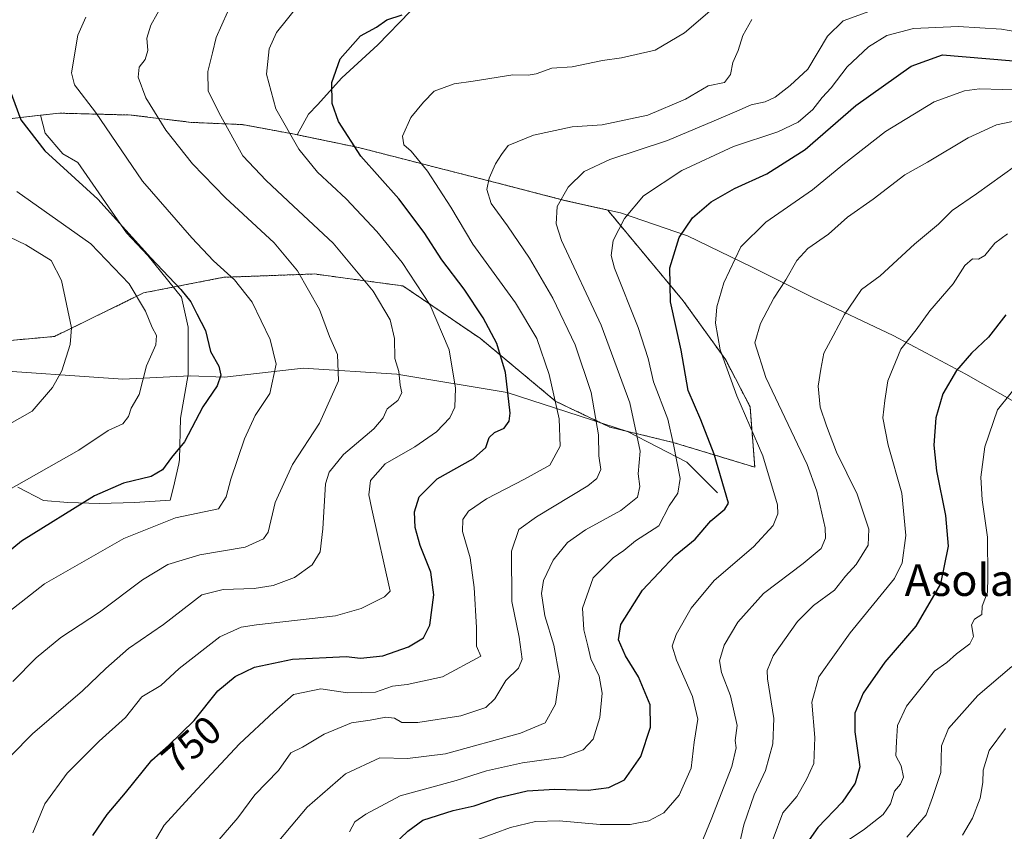
# Model space of a CAD drawing. Units: metres. Extents: x 654997 to 658457, y 4739429 to 4741820.
# Drawn here: x 656385 to 656633, y 4739814 to 4740019 of the extents above; entities that cross this region are included whole.
import ezdxf
from ezdxf.enums import TextEntityAlignment as Align

# ---------------------------------------------------------------- set-up
doc = ezdxf.new("R2010")
doc.units = ezdxf.units.M
doc.header["$MEASUREMENT"] = 0
doc.linetypes.add('TRAZOS', pattern=[0.75, 0.5, -0.25])
for name, color, linetype, lineweight in [('Arbolado forestal', 92, 'TRAZOS', 0), ('Arbolado forestal CxS', 92, 'Continuous', 0), ('Corriente natural lineal', 142, 'Continuous', 13), ('Curva de nivel maestra', 36, 'Continuous', 30), ('Curva de nivel normal', 36, 'Continuous', 0), ('Entidad de ámbito territorial', 19, 'Continuous', 0), ('Entidad de ámbito territorial CxS', 92, 'Continuous', 0), ('Espacio natural protegido', 2, 'Continuous', 13), ('Espacio natural protegido CxS', 2, 'Continuous', 0), ('Municipio', 9, 'Continuous', 13), ('Municipio CxS', 142, 'Continuous', 0), ('Rótulo de curva de nivel directora', 19, 'Continuous', 0), ('Texto cartográfico', 19, 'Continuous', 0)]:
    doc.layers.add(name, color=color, linetype=linetype, lineweight=lineweight)
doc.styles.add('Arial', font='txt', dxfattribs={"height": 0.2})

# ---------------------------------------------------------------- blocks, each defined once
blk = doc.blocks.new('*U179')
at = {"layer": 'Curva de nivel normal', "color": 36, "linetype": 'Continuous', "lineweight": 0}
blk.add_polyline3d([(656437.15, 4740020.84, 740), (656434.36, 4740014.47, 740), (656433.43, 4740010.55, 740), (656432.2, 4740005.86, 740), (656432.29, 4740000.91, 740), (656435.51, 4739994.63, 740), (656441.05, 4739984.66, 740), (656446.95, 4739978.44, 740), (656453.82, 4739971.9, 740), (656463.84, 4739962.59, 740), (656473.88, 4739950.5, 740), (656478.16, 4739943.3, 740), (656479.28, 4739938.6, 740), (656479.38, 4739933.5, 740), (656480.41, 4739930.27, 740), (656480.72, 4739926.86, 740), (656481.14, 4739924.85, 740), (656480.09, 4739922.94, 740), (656477.41, 4739920.84, 740), (656476.41, 4739918.55, 740), (656474.06, 4739915.84, 740), (656466.44, 4739909.36, 740), (656462.82, 4739904.86, 740), (656461.87, 4739901.95, 740), (656461.23, 4739890.62, 740), (656460.52, 4739884.78, 740), (656458.54, 4739881.54, 740), (656454.07, 4739878.38, 740), (656448.69, 4739876.31, 740), (656443.93, 4739875.58, 740), (656436.08, 4739875.3, 740), (656430.75, 4739874.01, 740), (656421.08, 4739866.54, 740), (656412.2, 4739860.44, 740), (656406.48, 4739855.41, 740), (656400.59, 4739849.81, 740), (656388.05, 4739838.95, 740), (656382.67, 4739833.44, 740)], dxfattribs=at)
blk = doc.blocks.new('*U198')
at = {"layer": 'Curva de nivel normal', "color": 36, "linetype": 'Continuous', "lineweight": 0}
blk.add_polyline3d([(656421.03, 4740023.27, 735), (656417.84, 4740017.52, 735), (656416.86, 4740014.27, 735), (656417.13, 4740011.19, 735), (656416.39, 4740008.94, 735), (656414.92, 4740006.94, 735), (656414.64, 4740004.43, 735), (656416.6, 4739999.26, 735), (656421.6, 4739991.13, 735), (656428.36, 4739982.61, 735), (656436.64, 4739974.05, 735), (656448.93, 4739962.66, 735), (656454.81, 4739955.61, 735), (656460.35, 4739945.89, 735), (656462.91, 4739939.07, 735), (656464.9, 4739934.56, 735), (656465.14, 4739927.94, 735), (656460.39, 4739917.24, 735), (656453.6, 4739906.8, 735), (656449.22, 4739897.24, 735), (656447.42, 4739889.74, 735), (656446.22, 4739888.11, 735), (656441.61, 4739886.01, 735), (656430.18, 4739884.05, 735), (656422.16, 4739881.58, 735), (656415.75, 4739877.74, 735), (656404.89, 4739869.62, 735), (656395.15, 4739863.19, 735), (656388.96, 4739858.1, 735), (656383.08, 4739852.14, 735)], dxfattribs=at)
blk = doc.blocks.new('*U200')
at = {"layer": 'Curva de nivel normal', "color": 36, "linetype": 'Continuous', "lineweight": 0}
blk.add_polyline3d([(656416.55, 4739807.98, 755), (656421.21, 4739815.9, 755), (656428.41, 4739823.81, 755), (656440.19, 4739836.42, 755), (656448.84, 4739844.5, 755), (656453.85, 4739848.87, 755), (656460.75, 4739850.31, 755), (656467.44, 4739849.29, 755), (656474.51, 4739849.44, 755), (656478.79, 4739850.93, 755), (656482.47, 4739851.34, 755), (656491.43, 4739853.35, 755), (656501.08, 4739858.53, 755), (656499.95, 4739861.01, 755), (656499.97, 4739865.75, 755), (656499.38, 4739875.81, 755), (656498.33, 4739883.27, 755), (656496.47, 4739889.94, 755), (656496.48, 4739892.94, 755), (656497.95, 4739895.04, 755), (656502.5, 4739898.16, 755), (656512.08, 4739903.16, 755), (656518.48, 4739906.66, 755), (656521.04, 4739911.44, 755), (656520.81, 4739918.33, 755), (656518.3, 4739929.47, 755), (656515.14, 4739938.57, 755), (656509.78, 4739947.54, 755), (656499.01, 4739962.39, 755), (656493.47, 4739971.66, 755), (656487.6, 4739980.72, 755), (656483.47, 4739985.8, 755), (656481.61, 4739987.42, 755), (656481.34, 4739989.61, 755), (656483.38, 4739994.28, 755), (656486.64, 4739998.14, 755), (656489.33, 4740000.89, 755), (656494.31, 4740002.8, 755), (656499.08, 4740003.4, 755), (656509.08, 4740005.02, 755), (656512.98, 4740004.92, 755), (656515.01, 4740005.28, 755), (656518.98, 4740006.71, 755), (656524.08, 4740007.06, 755), (656531.75, 4740008.67, 755), (656536.52, 4740009.29, 755), (656544.98, 4740011.27, 755), (656552.39, 4740015.61, 755), (656560.58, 4740022.61, 755)], dxfattribs=at)
blk = doc.blocks.new('*U217')
at = {"layer": 'Curva de nivel normal', "color": 36, "linetype": 'Continuous', "lineweight": 0}
blk.add_polyline3d([(656401.45, 4740019.59, 730), (656399.44, 4740014.99, 730), (656397.86, 4740005.58, 730), (656398.65, 4740002.51, 730), (656403.9, 4739995.61, 730), (656415.72, 4739978.24, 730), (656428.23, 4739963.99, 730), (656433.65, 4739958.12, 730), (656438.94, 4739953.39, 730), (656443.4, 4739947.74, 730), (656447.97, 4739938.29, 730), (656449.47, 4739932.14, 730), (656447.82, 4739924.75, 730), (656444.2, 4739919.14, 730), (656441.44, 4739913.32, 730), (656438.06, 4739903.11, 730), (656436.85, 4739898.65, 730), (656434.89, 4739895.62, 730), (656424.08, 4739893.42, 730), (656411.08, 4739888.18, 730), (656391.08, 4739876.74, 730), (656378.41, 4739866.9, 730)], dxfattribs=at)
blk = doc.blocks.new('*U223')
at = {"layer": 'Curva de nivel normal', "color": 36, "linetype": 'Continuous', "lineweight": 0}
blk.add_polyline3d([(656384.04, 4739975.66, 720), (656402.75, 4739962.48, 720), (656412.4, 4739952.36, 720), (656416.52, 4739945.44, 720), (656418.2, 4739941.34, 720), (656419.31, 4739939.32, 720), (656419.13, 4739936.99, 720), (656416.77, 4739931.7, 720), (656414.88, 4739924.45, 720), (656412.91, 4739921.01, 720), (656412.21, 4739918.94, 720), (656410.79, 4739917.09, 720), (656407.12, 4739915.39, 720), (656399.73, 4739910.47, 720), (656381.48, 4739900.12, 720)], dxfattribs=at)
blk = doc.blocks.new('*U240')
at = {"layer": 'Curva de nivel normal', "color": 36, "linetype": 'Continuous', "lineweight": 0}
blk.add_polyline3d([(656457.83, 4740026.1, 745), (656449.5, 4740015.68, 745), (656447.7, 4740011.57, 745), (656446.98, 4740005.19, 745), (656449.35, 4739996.5, 745), (656455.14, 4739986.28, 745), (656459.89, 4739980.49, 745), (656467.13, 4739973.77, 745), (656474.86, 4739965.59, 745), (656481.2, 4739957.76, 745), (656488.3, 4739946.99, 745), (656493.11, 4739935.71, 745), (656494.65, 4739926.05, 745), (656494.5, 4739921.27, 745), (656493.22, 4739918.61, 745), (656489.88, 4739915.02, 745), (656484.4, 4739911.26, 745), (656476.94, 4739906.97, 745), (656473.22, 4739902.75, 745), (656472.83, 4739899.18, 745), (656473.57, 4739895.56, 745), (656478.16, 4739874.94, 745), (656476.79, 4739873.46, 745), (656470.85, 4739870.49, 745), (656464.44, 4739868.68, 745), (656444.48, 4739866.38, 745), (656440.62, 4739865.86, 745), (656435.26, 4739863.4, 745), (656425.04, 4739855.43, 745), (656420.41, 4739851.1, 745), (656415.6, 4739848.3, 745), (656411.49, 4739843.08, 745), (656404.79, 4739837.11, 745), (656396.75, 4739829.06, 745), (656391.15, 4739821.27, 745), (656388.12, 4739814.01, 745)], dxfattribs=at)
blk = doc.blocks.new('*U264')
at = {"layer": 'Curva de nivel maestra', "color": 36, "linetype": 'Continuous', "lineweight": 30}
blk.add_polyline3d([(656382.02, 4740001.91, 725), (656385.08, 4739993.66, 725), (656391.12, 4739985.87, 725), (656404.49, 4739973.69, 725), (656417.88, 4739958.9, 725), (656425.38, 4739950.95, 725), (656427.92, 4739947.78, 725), (656429.42, 4739944.77, 725), (656431.67, 4739940.61, 725), (656432.88, 4739935.33, 725), (656434.96, 4739931.6, 725), (656435.51, 4739929.35, 725), (656434.61, 4739926.62, 725), (656430.94, 4739921.33, 725), (656426.38, 4739912.54, 725), (656423.08, 4739908.61, 725), (656420.81, 4739905.44, 725), (656417.9, 4739903.84, 725), (656410.94, 4739902.16, 725), (656403.63, 4739898.93, 725), (656385.24, 4739887.51, 725), (656372.19, 4739876.87, 725)], dxfattribs=at)
blk = doc.blocks.new('*U282')
at = {"layer": 'Curva de nivel maestra', "color": 36, "linetype": 'Continuous', "lineweight": 30}
blk.add_polyline3d([(656403.25, 4739813.31, 750), (656406.88, 4739818.61, 750), (656411.48, 4739824.11, 750), (656418.08, 4739832.29, 750), (656422.31, 4739835.96, 750), (656428.8, 4739842.32, 750), (656434.75, 4739849.74, 750), (656439.08, 4739853.41, 750), (656443.98, 4739855.76, 750), (656453.55, 4739857.8, 750), (656467.08, 4739858.47, 750), (656470.69, 4739857.99, 750), (656476.31, 4739858.62, 750), (656482.85, 4739860.89, 750), (656486.64, 4739863.1, 750), (656488.18, 4739866.31, 750), (656489.22, 4739873.94, 750), (656488.48, 4739879.65, 750), (656485.79, 4739886.43, 750), (656484.52, 4739890.98, 750), (656484.3, 4739894.88, 750), (656485.48, 4739898.71, 750), (656490.01, 4739903.23, 750), (656499.21, 4739908.33, 750), (656502.33, 4739911.12, 750), (656503.16, 4739913.62, 750), (656504.5, 4739914.9, 750), (656506.94, 4739915.94, 750), (656508.22, 4739917.72, 750), (656508.46, 4739919.75, 750), (656507.31, 4739930, 750), (656505.09, 4739937.28, 750), (656501.61, 4739943.8, 750), (656496.84, 4739951.02, 750), (656491.24, 4739958.43, 750), (656486.77, 4739965.3, 750), (656480.34, 4739973.74, 750), (656470.84, 4739984.53, 750), (656465.19, 4739993.26, 750), (656463.57, 4739997.77, 750), (656463.5, 4740003.07, 750), (656465.58, 4740009.1, 750), (656470.7, 4740014.85, 750), (656474.75, 4740017.08, 750), (656477.37, 4740018.89, 750), (656481.23, 4740020.15, 750)], dxfattribs=at)
blk = doc.blocks.new('*U285')
at = {"layer": 'Curva de nivel maestra', "color": 36, "linetype": 'Continuous', "lineweight": 30}
blk.add_polyline3d([(656633.42, 4739944.57, 800), (656629.01, 4739938.95, 800), (656624.79, 4739934.87, 800), (656621.01, 4739930.54, 800), (656617.5, 4739924.67, 800), (656615.79, 4739918.56, 800), (656615.28, 4739911.67, 800), (656615.9, 4739905.21, 800), (656618.17, 4739893.97, 800), (656618.84, 4739886.2, 800), (656616.9, 4739876.72, 800), (656610.76, 4739866.05, 800), (656602.93, 4739857, 800), (656597.45, 4739849.23, 800), (656595.33, 4739844.13, 800), (656595.32, 4739839.42, 800), (656596.61, 4739830.61, 800), (656595.42, 4739826.47, 800), (656592.16, 4739821.7, 800), (656585.99, 4739815.32, 800), (656582.67, 4739810.57, 800)], dxfattribs=at)

msp = doc.modelspace()

# ---------------------------------------------------------------- linework, layer by layer
at = {"layer": 'Arbolado forestal', "color": 92, "linetype": 'TRAZOS', "lineweight": 0}
msp.add_polyline3d([(656346.09, 4739934.81, 703.33), (656393.58, 4739939.09, 713.35), (656416.05, 4739950.08, 720.56), (656436.24, 4739954, 729.6), (656459.08, 4739954.84, 735.9), (656466.88, 4739953.79, 738.14), (656481.42, 4739951.84, 743.09), (656500.96, 4739938.57, 748.39), (656519.97, 4739922.74, 754.71), (656531.26, 4739917.34, 760.07), (656533.54, 4739916.25, 761.19), (656537.94, 4739915.19, 763.44), (656549.56, 4739912.38, 769.97), (656570.12, 4739906.14, 778.31), (656568.93, 4739921.36, 780.85), (656562.78, 4739933.21, 780.57), (656552.08, 4739948.07, 776.39), (656533.03, 4739970.95, 768.35), (656522.18, 4739973.39, 765.09), (656504.99, 4739977.84, 760.49), (656489.21, 4739981.83, 755.58), (656485.34, 4739982.83, 754.53), (656470.23, 4739986.72, 750.2), (656454.09, 4739990.07, 745.09), (656440.91, 4739992.5, 741.4), (656428.06, 4739993.05, 737.2), (656412.87, 4739994.9, 732.56), (656405.94, 4739995.08, 730.19), (656394.68, 4739995.37, 727.28), (656390.03, 4739994.85, 726.23), (656376.46, 4739993.3, 723.3)], dxfattribs=at)
at = {"layer": 'Arbolado forestal CxS', "color": 92, "linetype": 'Continuous', "lineweight": 0}
for points in [[(656346.09, 4739934.81, 703.33), (656393.58, 4739939.09, 713.35), (656416.05, 4739950.08, 720.56), (656436.24, 4739954, 729.6), (656459.08, 4739954.84, 735.9), (656466.88, 4739953.79, 738.14), (656481.42, 4739951.84, 743.09), (656500.96, 4739938.57, 748.39), (656519.97, 4739922.74, 754.71), (656533.54, 4739916.25, 761.19), (656549.57, 4739912.38, 769.97), (656570.12, 4739906.14, 778.31), (656568.93, 4739921.36, 780.85), (656562.78, 4739933.21, 780.57), (656552.08, 4739948.07, 776.39), (656533.03, 4739970.95, 768.35), (656522.18, 4739973.39, 765.09), (656504.99, 4739977.84, 760.49), (656489.21, 4739981.83, 755.58), (656485.34, 4739982.83, 754.53), (656470.23, 4739986.72, 750.2), (656454.09, 4739990.07, 745.09), (656440.92, 4739992.5, 741.4), (656428.07, 4739993.05, 737.2), (656412.88, 4739994.9, 732.56), (656405.94, 4739995.08, 730.19), (656394.69, 4739995.37, 727.28), (656390.03, 4739994.85, 726.23), (656376.47, 4739993.3, 723.3)], [(656376.47, 4739993.3, 723.3), (656390.03, 4739994.85, 726.23), (656394.69, 4739995.37, 727.28), (656405.94, 4739995.08, 730.19), (656412.88, 4739994.9, 732.56), (656428.07, 4739993.05, 737.2), (656440.92, 4739992.5, 741.4), (656454.09, 4739990.07, 745.09), (656470.23, 4739986.72, 750.2), (656485.34, 4739982.83, 754.53), (656489.21, 4739981.83, 755.58), (656504.99, 4739977.84, 760.49), (656522.18, 4739973.39, 765.09), (656533.03, 4739970.95, 768.35), (656552.08, 4739948.07, 776.39), (656562.78, 4739933.21, 780.57), (656568.93, 4739921.36, 780.85), (656570.12, 4739906.14, 778.31), (656549.57, 4739912.38, 769.97), (656533.54, 4739916.25, 761.19), (656519.97, 4739922.74, 754.71), (656500.96, 4739938.57, 748.39), (656481.42, 4739951.84, 743.09), (656466.88, 4739953.79, 738.14), (656459.08, 4739954.84, 735.9), (656436.24, 4739954, 729.6), (656416.05, 4739950.08, 720.56), (656393.58, 4739939.09, 713.35), (656346.09, 4739934.81, 703.33)]]:
    msp.add_polyline3d(points, dxfattribs=at)
at = {"layer": 'Corriente natural lineal', "color": 142, "linetype": 'Continuous', "lineweight": 13}
msp.add_polyline3d([(656560.69, 4739899.71, 774.3), (656552.98, 4739907.43, 771.1), (656538.05, 4739915.15, 763.5), (656507.69, 4739924.93, 749.67), (656479.9, 4739929.56, 739.73), (656456.22, 4739931.11, 731.72), (656436.41, 4739928.83, 725.16), (656427.74, 4739929.21, 722.96), (656410.79, 4739928.34, 718.66), (656374.3, 4739930.88, 709.61), (656346.38, 4739928.51, 704.18), (656322.03, 4739926.23, 697.68), (656296.72, 4739917.45, 692.38), (656285.05, 4739915.53, 689.34), (656272.62, 4739910.32, 686.55), (656252.69, 4739894.53, 682.07), (656224.9, 4739879.61, 676.57), (656199.48, 4739867.11, 670.93), (656189.37, 4739863, 668.4), (656186.31, 4739857.83, 666.81), (656175.4, 4739842.7, 664.78), (656161.31, 4739833.08, 661.43)], dxfattribs=at)
at = {"layer": 'Curva de nivel maestra', "color": 36, "linetype": 'Continuous', "lineweight": 30}
msp.add_polyline3d([(656478.9, 4739810.84, 775), (656482.63, 4739814.44, 775), (656486.41, 4739817.18, 775), (656494.08, 4739819.66, 775), (656499.38, 4739820.83, 775), (656505.29, 4739822.85, 775), (656512.72, 4739824.57, 775), (656519.75, 4739824.99, 775), (656528.15, 4739824.75, 775), (656533.36, 4739825.41, 775), (656537.26, 4739827.38, 775), (656541.41, 4739833.2, 775), (656543.82, 4739840.61, 775), (656543.71, 4739846.27, 775), (656540.81, 4739853.27, 775), (656537.53, 4739858.61, 775), (656535.78, 4739862.66, 775), (656536.38, 4739866.54, 775), (656541.8, 4739875.18, 775), (656550.08, 4739883.85, 775), (656555.08, 4739887.98, 775), (656559.08, 4739892.62, 775), (656562.53, 4739895.56, 775), (656563.49, 4739897.04, 775), (656559.9, 4739909.42, 775), (656556.49, 4739918.05, 775), (656553.36, 4739925.51, 775), (656551.54, 4739935.61, 775), (656548.84, 4739947.81, 775), (656548.72, 4739956.4, 775), (656551.04, 4739964.05, 775), (656554.44, 4739968.96, 775), (656559.16, 4739973.02, 775), (656565, 4739976.39, 775), (656573.15, 4739980.12, 775), (656582.79, 4739986.18, 775), (656595.63, 4739997.29, 775), (656609.57, 4740007.26, 775), (656617.44, 4740010.06, 775), (656640.31, 4740008.16, 775)], dxfattribs=at)
at = {"layer": 'Curva de nivel normal', "color": 36, "linetype": 'Continuous', "lineweight": 0}
for points in [[(656600.94, 4740021.73, 765), (656592.41, 4740018.63, 765), (656588.44, 4740014.74, 765), (656583.52, 4740006.44, 765), (656579.07, 4740002.36, 765), (656575.27, 4739999.41, 765), (656572.71, 4739998.2, 765), (656569.22, 4739997.51, 765), (656565.63, 4739995.84, 765), (656559.88, 4739993.46, 765), (656548.13, 4739988.46, 765), (656533.6, 4739983.69, 765), (656527.08, 4739980.63, 765), (656523.06, 4739976.76, 765), (656520.3, 4739971.87, 765), (656520.02, 4739967.45, 765), (656521.37, 4739963.32, 765), (656531.39, 4739941.94, 765), (656538.58, 4739922.37, 765), (656541.26, 4739910.17, 765), (656540.76, 4739904.47, 765), (656541.13, 4739901.29, 765), (656540.58, 4739898.62, 765), (656536.38, 4739895.2, 765), (656527.42, 4739890.38, 765), (656522.89, 4739887.16, 765), (656519.33, 4739882.71, 765), (656516.85, 4739877.61, 765), (656516.31, 4739874.27, 765), (656517.23, 4739868.69, 765), (656519.42, 4739861.31, 765), (656520.86, 4739853.39, 765), (656519.87, 4739846.39, 765), (656517.26, 4739841.68, 765), (656511.02, 4739839.12, 765), (656492.12, 4739833.87, 765), (656482.54, 4739832.73, 765), (656475.56, 4739832.87, 765), (656466.94, 4739828.9, 765), (656457.29, 4739820.42, 765), (656447.47, 4739808.78, 765)], [(656432.41, 4739809.22, 760), (656439.75, 4739817.81, 760), (656444.08, 4739823.53, 760), (656450.08, 4739829.67, 760), (656453.16, 4739834.14, 760), (656456.08, 4739835.62, 760), (656461.53, 4739838.88, 760), (656468.42, 4739841.74, 760), (656473.16, 4739842.4, 760), (656477.08, 4739843.15, 760), (656479.26, 4739842.9, 760), (656481.1, 4739841.84, 760), (656485.15, 4739841.84, 760), (656496.02, 4739843.44, 760), (656502.34, 4739845.54, 760), (656504.55, 4739847.74, 760), (656507.38, 4739852.41, 760), (656510.55, 4739855.48, 760), (656511.51, 4739857.74, 760), (656510.75, 4739863.27, 760), (656508.88, 4739872.27, 760), (656508.79, 4739884.94, 760), (656510.63, 4739890.45, 760), (656515.07, 4739893.62, 760), (656528, 4739901.45, 760), (656530.3, 4739903.28, 760), (656531.29, 4739905.55, 760), (656530.84, 4739909.03, 760), (656530.75, 4739914.33, 760), (656528.88, 4739924.97, 760), (656524.86, 4739937.02, 760), (656519.21, 4739948.74, 760), (656513.3, 4739958.82, 760), (656507.8, 4739967, 760), (656503.68, 4739972.58, 760), (656502.57, 4739976.11, 760), (656503.13, 4739979.03, 760), (656504.78, 4739982.58, 760), (656506.27, 4739984.94, 760), (656507.92, 4739987.23, 760), (656514.36, 4739989.82, 760), (656524.07, 4739991.93, 760), (656531.62, 4739992.44, 760), (656543.17, 4739994.87, 760), (656552.64, 4739998.94, 760), (656558.36, 4740002.24, 760), (656562.5, 4740003.13, 760), (656564.02, 4740005.11, 760), (656564.6, 4740008.11, 760), (656565.92, 4740011.15, 760), (656567.13, 4740014.94, 760), (656569.37, 4740019, 760)], [(656640.04, 4740015.16, 770), (656632.36, 4740016.55, 770), (656621.4, 4740017.25, 770), (656610.17, 4740016.69, 770), (656603.41, 4740014.98, 770), (656598.75, 4740012.11, 770), (656593.41, 4740007.01, 770), (656589.41, 4740001.74, 770), (656587.08, 4739999.28, 770), (656584.74, 4739996.28, 770), (656581.08, 4739993.13, 770), (656575.89, 4739990.69, 770), (656564.78, 4739986.98, 770), (656551.71, 4739980.9, 770), (656542.07, 4739974.51, 770), (656537.25, 4739968.84, 770), (656534.44, 4739963.27, 770), (656533.92, 4739959.49, 770), (656534.72, 4739956.27, 770), (656540.72, 4739941.34, 770), (656543.28, 4739933.54, 770), (656544.62, 4739927.66, 770), (656548.19, 4739918.26, 770), (656549.65, 4739911.84, 770), (656551.32, 4739903.32, 770), (656550.75, 4739899.64, 770), (656548.55, 4739896.41, 770), (656545.9, 4739891.34, 770), (656540.08, 4739887.55, 770), (656537.13, 4739885.19, 770), (656534.38, 4739883.33, 770), (656529.4, 4739878.3, 770), (656526.72, 4739870.65, 770), (656527.01, 4739865.12, 770), (656528.05, 4739861.15, 770), (656528.82, 4739857.81, 770), (656530.91, 4739853.44, 770), (656531.67, 4739849.17, 770), (656531.04, 4739843.07, 770), (656529.34, 4739837.61, 770), (656526.88, 4739834.94, 770), (656521.77, 4739833.08, 770), (656511.52, 4739831.66, 770), (656502.5, 4739829.59, 770), (656494.85, 4739827.14, 770), (656480.75, 4739823.34, 770), (656472.08, 4739818.73, 770), (656469.31, 4739816.76, 770), (656467.94, 4739814.23, 770)], [(656500.32, 4739812.32, 780), (656508.56, 4739815.32, 780), (656514.83, 4739816.83, 780), (656520.82, 4739817.02, 780), (656531.11, 4739816.13, 780), (656538.66, 4739816.06, 780), (656543.42, 4739817.04, 780), (656547.18, 4739819.04, 780), (656551.05, 4739823.48, 780), (656554.05, 4739830.32, 780), (656554.86, 4739836.87, 780), (656555.78, 4739842.61, 780), (656554.38, 4739848.34, 780), (656550.36, 4739857.54, 780), (656549.25, 4739861.01, 780), (656550.34, 4739863.94, 780), (656554.09, 4739870.61, 780), (656559.92, 4739877.61, 780), (656569.76, 4739886.08, 780), (656574.72, 4739891.49, 780), (656575.92, 4739894.39, 780), (656575.83, 4739896.69, 780), (656572.12, 4739909.04, 780), (656565.57, 4739924.17, 780), (656561.36, 4739935.75, 780), (656560.22, 4739942.44, 780), (656560.54, 4739946.57, 780), (656562.32, 4739952.57, 780), (656566.64, 4739961.71, 780), (656572.94, 4739967.94, 780), (656584.71, 4739976.04, 780), (656592.29, 4739982.35, 780), (656603.06, 4739990.71, 780), (656615.33, 4739998.19, 780), (656622.97, 4740000.97, 780), (656626.77, 4740001.53, 780), (656638.35, 4740001.2, 780)], [(656556.64, 4739811.25, 785), (656559.12, 4739817.37, 785), (656564.36, 4739830.74, 785), (656565.46, 4739835.38, 785), (656565.14, 4739837.22, 785), (656565.65, 4739841.06, 785), (656564.01, 4739848.5, 785), (656561.7, 4739854.39, 785), (656561.25, 4739857.3, 785), (656562.44, 4739861.27, 785), (656565.86, 4739867.12, 785), (656572.29, 4739874.34, 785), (656582.29, 4739881.91, 785), (656586.83, 4739885.69, 785), (656587.93, 4739888.29, 785), (656587.88, 4739890.84, 785), (656585.78, 4739900.14, 785), (656583.34, 4739906.82, 785), (656572.94, 4739928.79, 785), (656570.16, 4739937.48, 785), (656571.54, 4739942.32, 785), (656574.88, 4739948.78, 785), (656577.95, 4739953.37, 785), (656580.76, 4739958.27, 785), (656583.49, 4739961.23, 785), (656588.69, 4739964.85, 785), (656593.47, 4739969.17, 785), (656599.96, 4739973.69, 785), (656607.94, 4739979.82, 785), (656613.65, 4739983.06, 785), (656623.89, 4739989.16, 785), (656631.09, 4739992.46, 785), (656637.09, 4739993.73, 785)], [(656635.85, 4739982.13, 790), (656626.05, 4739975.04, 790), (656619.87, 4739970.88, 790), (656616.44, 4739967.38, 790), (656610.36, 4739962.39, 790), (656601.76, 4739954.36, 790), (656597.06, 4739950.94, 790), (656595.43, 4739948.61, 790), (656592.73, 4739944.61, 790), (656589.85, 4739939.27, 790), (656587.49, 4739934.91, 790), (656586.76, 4739930.82, 790), (656586.14, 4739926.58, 790), (656586.6, 4739921.27, 790), (656588.2, 4739916.61, 790), (656590.68, 4739909.94, 790), (656595.89, 4739899.32, 790), (656598.88, 4739890.49, 790), (656598.7, 4739886.48, 790), (656595.72, 4739881.65, 790), (656592.98, 4739878.66, 790), (656590.21, 4739875.15, 790), (656584.92, 4739871.32, 790), (656580.9, 4739867.27, 790), (656574.75, 4739858.56, 790), (656573.22, 4739854.93, 790), (656573.34, 4739852.81, 790), (656574.91, 4739842.79, 790), (656574.7, 4739836.41, 790), (656572.86, 4739829.73, 790), (656569.98, 4739823.56, 790), (656567.33, 4739816.04, 790), (656565.18, 4739806.45, 790)], [(656365.61, 4739972.14, 715), (656386.31, 4739962.17, 715), (656392.73, 4739958.28, 715), (656395.33, 4739953.22, 715), (656397.87, 4739941.27, 715), (656397.48, 4739937.09, 715), (656395.45, 4739930.44, 715), (656393.08, 4739926.19, 715), (656387.91, 4739920.28, 715), (656375.42, 4739913.2, 715)], [(656633.86, 4739964.96, 795), (656630.62, 4739962.61, 795), (656628.13, 4739959.51, 795), (656626.52, 4739958.58, 795), (656624.98, 4739958.7, 795), (656623.07, 4739957.02, 795), (656620.11, 4739952.37, 795), (656614.29, 4739945.56, 795), (656610.78, 4739940.75, 795), (656606.97, 4739935.89, 795), (656603.7, 4739927.94, 795), (656602.89, 4739922.94, 795), (656602.36, 4739918.62, 795), (656603.76, 4739911.68, 795), (656607.16, 4739899.62, 795), (656608.21, 4739888.94, 795), (656607.24, 4739882.02, 795), (656605.37, 4739878.09, 795), (656594.18, 4739864.39, 795), (656586.26, 4739853.32, 795), (656584.52, 4739846.89, 795), (656585.23, 4739838.04, 795), (656585.01, 4739831.46, 795), (656583.13, 4739827.43, 795), (656580.7, 4739823.14, 795), (656577.21, 4739819.02, 795), (656574.73, 4739812.51, 795)], [(656637.54, 4739928.37, 805), (656631.27, 4739920.61, 805), (656628.08, 4739911.27, 805), (656627.14, 4739903.61, 805), (656627.43, 4739897.94, 805), (656628.8, 4739888.55, 805), (656628.91, 4739878.41, 805), (656628.77, 4739874.63, 805), (656627.45, 4739871.14, 805), (656627.4, 4739869.04, 805), (656625.5, 4739867.86, 805), (656624.78, 4739866.42, 805), (656625.27, 4739863.45, 805), (656624.37, 4739861.63, 805), (656620.94, 4739859.11, 805), (656618.55, 4739856.94, 805), (656615.39, 4739854.7, 805), (656608.4, 4739845.9, 805), (656606.13, 4739841.08, 805), (656605.84, 4739836.97, 805), (656605.71, 4739833.41, 805), (656607.02, 4739830.88, 805), (656607.58, 4739828, 805), (656606.86, 4739826.28, 805), (656605.31, 4739824.5, 805), (656604.34, 4739821.27, 805), (656602.5, 4739818.61, 805), (656597.75, 4739814.91, 805), (656591.91, 4739810.97, 805)], [(656634.9, 4739855.94, 810), (656626.37, 4739848.61, 810), (656618.97, 4739840.27, 810), (656617.2, 4739835.94, 810), (656617.05, 4739829.17, 810), (656614.93, 4739822.86, 810), (656613.29, 4739818.5, 810), (656608.46, 4739812.94, 810)], [(656633.31, 4739840.29, 815), (656629.22, 4739834.73, 815), (656627.69, 4739829.79, 815), (656627.58, 4739826.65, 815), (656626.96, 4739822.7, 815), (656624.98, 4739817.65, 815), (656622.45, 4739813.37, 815)]]:
    msp.add_polyline3d(points, dxfattribs=at)
at = {"layer": 'Entidad de ámbito territorial', "color": 19, "linetype": 'Continuous', "lineweight": 0}
for points in [[(656165.73, 4739953.39, 682.25), (656183.02, 4739949.58, 687.86), (656201.4, 4739947.34, 693.6), (656210.27, 4739948.05, 696.09), (656218.21, 4739949.37, 698.6), (656219.12, 4739949.52, 698.87), (656232.67, 4739950.78, 701.35), (656242.22, 4739953.54, 702.59), (656254.89, 4739957.95, 704.18), (656265.77, 4739962.67, 704.83), (656281.62, 4739968.92, 706.95), (656285.31, 4739970.38, 707.5), (656296.29, 4739976.12, 709.62), (656304.78, 4739979.99, 711.56), (656312.3, 4739982.94, 713.61), (656322.86, 4739986, 715.33), (656336.13, 4739987.88, 716.36), (656348.36, 4739990.62, 718.42), (656362.06, 4739991.92, 720.76), (656376.47, 4739993.31, 723.3), (656390.04, 4739994.85, 726.23)], [(656390.04, 4739994.85, 726.23), (656394.69, 4739995.38, 727.29), (656412.88, 4739994.91, 732.56), (656428.07, 4739993.05, 737.2), (656440.93, 4739992.51, 741.41), (656454.11, 4739990.07, 745.09), (656454.71, 4739989.94, 745.25)], [(656454.71, 4739989.94, 745.25), (656470.24, 4739986.73, 750.2), (656485.35, 4739982.83, 754.53), (656489.23, 4739981.83, 755.59), (656505, 4739977.84, 760.5), (656522.2, 4739973.39, 765.1), (656536.29, 4739970.22, 769.34), (656553.15, 4739964.49, 775.53), (656569.45, 4739956.58, 781.6), (656584.73, 4739948.88, 787.51), (656605.03, 4739939.34, 793.47), (656613.21, 4739934.97, 796.91), (656623.31, 4739929.59, 800.9), (656649.66, 4739914.67, 811.84)]]:
    msp.add_polyline3d(points, dxfattribs=at)
at = {"layer": 'Entidad de ámbito territorial CxS', "color": 92, "linetype": 'Continuous', "lineweight": 0}
for points in [[(656649.66, 4739914.67, 811.84), (656623.31, 4739929.59, 800.9), (656613.21, 4739934.97, 796.91), (656605.03, 4739939.34, 793.47), (656584.73, 4739948.88, 787.51), (656569.45, 4739956.58, 781.6), (656553.15, 4739964.49, 775.53), (656536.29, 4739970.22, 769.34), (656522.2, 4739973.39, 765.1), (656505, 4739977.84, 760.5), (656489.23, 4739981.83, 755.59), (656485.35, 4739982.83, 754.53), (656470.24, 4739986.73, 750.2), (656454.71, 4739989.94, 745.25), (656454.11, 4739990.07, 745.09), (656440.93, 4739992.51, 741.41), (656428.07, 4739993.05, 737.2), (656412.88, 4739994.91, 732.56), (656394.69, 4739995.38, 727.29), (656390.04, 4739994.85, 726.23), (656376.47, 4739993.31, 723.3)], [(656649.66, 4739914.67, 811.84), (656623.31, 4739929.59, 800.9), (656613.21, 4739934.97, 796.91), (656605.03, 4739939.34, 793.47), (656584.73, 4739948.88, 787.51), (656569.45, 4739956.58, 781.6), (656553.15, 4739964.49, 775.53), (656536.29, 4739970.22, 769.34), (656522.2, 4739973.39, 765.1), (656505, 4739977.84, 760.5), (656489.23, 4739981.83, 755.59), (656485.35, 4739982.83, 754.53), (656470.24, 4739986.72, 750.2), (656454.71, 4739989.94, 745.25), (656454.11, 4739990.07, 745.09), (656440.93, 4739992.51, 741.41), (656428.07, 4739993.05, 737.2), (656412.88, 4739994.91, 732.56), (656394.69, 4739995.38, 727.29), (656390.04, 4739994.85, 726.23), (656376.47, 4739993.31, 723.3)]]:
    msp.add_polyline3d(points, dxfattribs=at)
at = {"layer": 'Espacio natural protegido', "color": 2, "linetype": 'Continuous', "lineweight": 13}
for points in [[(656454.71, 4739989.94, 745.25), (656457.61, 4739995.16, 747.25), (656459.84, 4739997.51, 748.51), (656466.02, 4740004.27, 750.29), (656475.09, 4740012.63, 750.69), (656483.27, 4740020.97, 749.46)], [(656454.71, 4739989.94, 745.25), (656457.61, 4739995.16, 747.25), (656459.84, 4739997.51, 748.51), (656466.02, 4740004.27, 750.29), (656475.09, 4740012.63, 750.69), (656483.27, 4740020.97, 749.46)], [(656384.32, 4739901.09, 720.13), (656390.79, 4739897.77, 722.48), (656396.91, 4739897.23, 724.09), (656404.93, 4739897.02, 725.91), (656413.81, 4739897.22, 727.22), (656422.69, 4739897.8, 727.78), (656423.58, 4739901.13, 726.78), (656424.88, 4739907.03, 725.58), (656425.11, 4739908.05, 725.37), (656425.36, 4739918.48, 723.37), (656427.24, 4739929.48, 722.77), (656427.3, 4739939.61, 722.8), (656427.31, 4739941.43, 723.03), (656425.63, 4739948.99, 723.96), (656417.11, 4739959.48, 724.69), (656411.69, 4739965.25, 724.26), (656399.47, 4739982.97, 726.37), (656395.71, 4739985.12, 725.93), (656391.2, 4739990.29, 725.97), (656390.04, 4739994.85, 726.23)], [(656384.32, 4739901.09, 720.13), (656390.79, 4739897.77, 722.48), (656396.91, 4739897.23, 724.09), (656404.93, 4739897.02, 725.91), (656413.81, 4739897.22, 727.22), (656422.69, 4739897.8, 727.78), (656423.58, 4739901.13, 726.78), (656424.88, 4739907.03, 725.58), (656425.11, 4739908.05, 725.37), (656425.36, 4739918.48, 723.37), (656427.24, 4739929.48, 722.77), (656427.3, 4739939.61, 722.8), (656427.31, 4739941.43, 723.03), (656425.63, 4739948.99, 723.96), (656417.11, 4739959.48, 724.69), (656411.69, 4739965.25, 724.26), (656399.47, 4739982.97, 726.37), (656395.71, 4739985.12, 725.93), (656391.2, 4739990.29, 725.97), (656390.04, 4739994.85, 726.23)], [(656390.04, 4739994.85, 726.23), (656394.69, 4739995.38, 727.29), (656412.88, 4739994.91, 732.56), (656428.07, 4739993.05, 737.2), (656440.93, 4739992.51, 741.41), (656454.11, 4739990.07, 745.09), (656454.71, 4739989.94, 745.25)], [(656390.04, 4739994.85, 726.23), (656394.69, 4739995.38, 727.29), (656412.88, 4739994.91, 732.56), (656428.07, 4739993.05, 737.2), (656440.93, 4739992.51, 741.41), (656454.11, 4739990.07, 745.09), (656454.71, 4739989.94, 745.25)]]:
    msp.add_polyline3d(points, dxfattribs=at)
at = {"layer": 'Espacio natural protegido CxS', "color": 2, "linetype": 'Continuous', "lineweight": 0}
msp.add_polyline3d([(656384.32, 4739901.09, 720.13), (656390.79, 4739897.77, 722.48), (656396.91, 4739897.23, 724.09), (656404.93, 4739897.02, 725.91), (656413.81, 4739897.22, 727.22), (656422.69, 4739897.8, 727.78), (656423.58, 4739901.13, 726.78), (656424.88, 4739907.03, 725.58), (656425.11, 4739908.05, 725.37), (656425.36, 4739918.48, 723.37), (656427.24, 4739929.48, 722.77), (656427.3, 4739939.61, 722.8), (656427.31, 4739941.43, 723.03), (656425.63, 4739948.99, 723.96), (656417.11, 4739959.48, 724.69), (656411.69, 4739965.25, 724.26), (656399.47, 4739982.97, 726.37), (656395.71, 4739985.12, 725.93), (656391.2, 4739990.29, 725.97), (656390.04, 4739994.85, 726.23), (656394.69, 4739995.38, 727.29), (656412.88, 4739994.91, 732.56), (656428.07, 4739993.05, 737.2), (656440.93, 4739992.51, 741.41), (656454.11, 4739990.07, 745.09), (656454.71, 4739989.94, 745.25), (656457.61, 4739995.16, 747.25), (656459.84, 4739997.51, 748.51), (656466.02, 4740004.27, 750.29), (656475.09, 4740012.63, 750.69), (656483.27, 4740020.97, 749.46)], dxfattribs=at)
msp.add_polyline3d([(656384.32, 4739901.09, 720.13), (656390.79, 4739897.77, 722.48), (656396.91, 4739897.23, 724.09), (656404.93, 4739897.02, 725.91), (656413.81, 4739897.22, 727.22), (656422.69, 4739897.8, 727.78), (656423.58, 4739901.13, 726.78), (656424.88, 4739907.03, 725.58), (656425.11, 4739908.05, 725.37), (656425.36, 4739918.48, 723.37), (656427.24, 4739929.48, 722.77), (656427.3, 4739939.61, 722.8), (656427.31, 4739941.43, 723.03), (656425.63, 4739948.99, 723.96), (656417.11, 4739959.48, 724.69), (656411.69, 4739965.25, 724.26), (656399.47, 4739982.97, 726.37), (656395.71, 4739985.12, 725.93), (656391.2, 4739990.29, 725.97), (656390.04, 4739994.85, 726.23), (656394.69, 4739995.38, 727.29), (656412.88, 4739994.91, 732.56), (656428.07, 4739993.05, 737.2), (656440.93, 4739992.51, 741.41), (656454.11, 4739990.07, 745.09), (656454.71, 4739989.94, 745.25), (656457.61, 4739995.16, 747.25), (656459.84, 4739997.51, 748.51), (656466.02, 4740004.27, 750.29), (656475.09, 4740012.63, 750.69), (656483.27, 4740020.97, 749.46)], dxfattribs=at)
msp.add_polyline3d([(656384.32, 4739901.09, 720.13), (656390.79, 4739897.77, 722.48), (656396.91, 4739897.23, 724.09), (656404.93, 4739897.02, 725.91), (656413.81, 4739897.22, 727.22), (656422.69, 4739897.8, 727.78), (656423.58, 4739901.13, 726.78), (656424.88, 4739907.03, 725.58), (656425.11, 4739908.05, 725.37), (656425.36, 4739918.48, 723.37), (656427.24, 4739929.48, 722.77), (656427.3, 4739939.61, 722.8), (656427.31, 4739941.43, 723.03), (656425.63, 4739948.99, 723.96), (656417.11, 4739959.48, 724.69), (656411.69, 4739965.25, 724.26), (656399.47, 4739982.97, 726.37), (656395.71, 4739985.12, 725.93), (656391.2, 4739990.29, 725.97), (656390.04, 4739994.85, 726.23), (656394.69, 4739995.38, 727.29), (656412.88, 4739994.91, 732.56), (656428.07, 4739993.05, 737.2), (656440.93, 4739992.51, 741.41), (656454.11, 4739990.07, 745.09), (656454.71, 4739989.94, 745.25), (656457.61, 4739995.16, 747.25), (656459.84, 4739997.51, 748.51), (656466.02, 4740004.27, 750.29), (656475.09, 4740012.63, 750.69), (656483.27, 4740020.97, 749.46)], dxfattribs=at)
msp.add_polyline3d([(656384.32, 4739901.09, 720.13), (656390.79, 4739897.77, 722.48), (656396.91, 4739897.23, 724.09), (656404.93, 4739897.02, 725.91), (656413.81, 4739897.22, 727.22), (656422.69, 4739897.8, 727.78), (656423.58, 4739901.13, 726.78), (656424.88, 4739907.03, 725.58), (656425.11, 4739908.05, 725.37), (656425.36, 4739918.48, 723.37), (656427.24, 4739929.48, 722.77), (656427.3, 4739939.61, 722.8), (656427.31, 4739941.43, 723.03), (656425.63, 4739948.99, 723.96), (656417.11, 4739959.48, 724.69), (656411.69, 4739965.25, 724.26), (656399.47, 4739982.97, 726.37), (656395.71, 4739985.12, 725.93), (656391.2, 4739990.29, 725.97), (656390.04, 4739994.85, 726.23), (656394.69, 4739995.38, 727.29), (656412.88, 4739994.91, 732.56), (656428.07, 4739993.05, 737.2), (656440.93, 4739992.51, 741.41), (656454.11, 4739990.07, 745.09), (656454.71, 4739989.94, 745.25), (656457.61, 4739995.16, 747.25), (656459.84, 4739997.51, 748.51), (656466.02, 4740004.27, 750.29), (656475.09, 4740012.63, 750.69), (656483.27, 4740020.97, 749.46)], dxfattribs=at)
at = {"layer": 'Municipio', "color": 9, "linetype": 'Continuous', "lineweight": 13}
for points in [[(656165.73, 4739953.39, 682.25), (656183.02, 4739949.58, 687.86), (656201.4, 4739947.34, 693.6), (656210.27, 4739948.05, 696.09), (656218.21, 4739949.37, 698.6), (656219.12, 4739949.52, 698.87), (656232.67, 4739950.78, 701.35), (656242.22, 4739953.54, 702.59), (656254.89, 4739957.95, 704.18), (656265.77, 4739962.67, 704.83), (656281.62, 4739968.92, 706.95), (656285.31, 4739970.38, 707.5), (656296.29, 4739976.12, 709.62), (656304.78, 4739979.99, 711.56), (656312.3, 4739982.94, 713.61), (656322.86, 4739986, 715.33), (656336.13, 4739987.88, 716.36), (656348.36, 4739990.62, 718.42), (656362.06, 4739991.92, 720.76), (656376.47, 4739993.31, 723.3), (656390.04, 4739994.85, 726.23)], [(656165.73, 4739953.39, 682.25), (656183.02, 4739949.58, 687.86), (656201.4, 4739947.34, 693.6), (656210.27, 4739948.05, 696.09), (656218.21, 4739949.37, 698.6), (656219.12, 4739949.52, 698.87), (656232.67, 4739950.78, 701.35), (656242.22, 4739953.54, 702.59), (656254.89, 4739957.95, 704.18), (656265.77, 4739962.67, 704.83), (656281.62, 4739968.92, 706.95), (656285.31, 4739970.38, 707.5), (656296.29, 4739976.12, 709.62), (656304.78, 4739979.99, 711.56), (656312.3, 4739982.94, 713.61), (656322.86, 4739986, 715.33), (656336.13, 4739987.88, 716.36), (656348.36, 4739990.62, 718.42), (656362.06, 4739991.92, 720.76), (656376.47, 4739993.31, 723.3), (656390.04, 4739994.85, 726.23)], [(656390.04, 4739994.85, 726.23), (656394.69, 4739995.38, 727.29), (656412.88, 4739994.91, 732.56), (656428.07, 4739993.05, 737.2), (656440.93, 4739992.51, 741.41), (656454.11, 4739990.07, 745.09), (656454.71, 4739989.94, 745.25)], [(656390.04, 4739994.85, 726.23), (656394.69, 4739995.38, 727.29), (656412.88, 4739994.91, 732.56), (656428.07, 4739993.05, 737.2), (656440.93, 4739992.51, 741.41), (656454.11, 4739990.07, 745.09), (656454.71, 4739989.94, 745.25)], [(656454.71, 4739989.94, 745.25), (656470.24, 4739986.73, 750.2), (656485.35, 4739982.83, 754.53), (656489.23, 4739981.83, 755.59), (656505, 4739977.84, 760.5), (656522.2, 4739973.39, 765.1), (656536.29, 4739970.22, 769.34), (656553.15, 4739964.49, 775.53), (656569.45, 4739956.58, 781.6), (656584.73, 4739948.88, 787.51), (656605.03, 4739939.34, 793.47), (656613.21, 4739934.97, 796.91), (656623.31, 4739929.59, 800.9), (656649.66, 4739914.67, 811.84)], [(656454.71, 4739989.94, 745.25), (656470.24, 4739986.73, 750.2), (656485.35, 4739982.83, 754.53), (656489.23, 4739981.83, 755.59), (656505, 4739977.84, 760.5), (656522.2, 4739973.39, 765.1), (656536.29, 4739970.22, 769.34), (656553.15, 4739964.49, 775.53), (656569.45, 4739956.58, 781.6), (656584.73, 4739948.88, 787.51), (656605.03, 4739939.34, 793.47), (656613.21, 4739934.97, 796.91), (656623.31, 4739929.59, 800.9), (656649.66, 4739914.67, 811.84)]]:
    msp.add_polyline3d(points, dxfattribs=at)
at = {"layer": 'Municipio CxS', "color": 142, "linetype": 'Continuous', "lineweight": 0}
for points in [[(656649.66, 4739914.67, 811.84), (656623.31, 4739929.59, 800.9), (656613.21, 4739934.97, 796.91), (656605.03, 4739939.34, 793.47), (656584.73, 4739948.88, 787.51), (656569.45, 4739956.58, 781.6), (656553.15, 4739964.49, 775.53), (656536.29, 4739970.22, 769.34), (656522.2, 4739973.39, 765.1), (656505, 4739977.84, 760.5), (656489.23, 4739981.83, 755.59), (656485.35, 4739982.83, 754.53), (656470.24, 4739986.73, 750.2), (656454.71, 4739989.94, 745.25), (656454.11, 4739990.07, 745.09), (656440.93, 4739992.51, 741.41), (656428.07, 4739993.05, 737.2), (656412.88, 4739994.91, 732.56), (656394.69, 4739995.38, 727.29), (656390.04, 4739994.85, 726.23), (656376.47, 4739993.31, 723.3)], [(656376.47, 4739993.31, 723.3), (656390.04, 4739994.85, 726.23), (656394.69, 4739995.38, 727.29), (656412.88, 4739994.91, 732.56), (656428.07, 4739993.05, 737.2), (656440.93, 4739992.51, 741.41), (656454.11, 4739990.07, 745.09), (656454.71, 4739989.94, 745.25), (656470.24, 4739986.73, 750.2), (656485.35, 4739982.83, 754.53), (656489.23, 4739981.83, 755.59), (656505, 4739977.84, 760.5), (656522.2, 4739973.39, 765.1), (656536.29, 4739970.22, 769.34), (656553.15, 4739964.49, 775.53), (656569.45, 4739956.58, 781.6), (656584.73, 4739948.88, 787.51), (656605.03, 4739939.34, 793.47), (656613.21, 4739934.97, 796.91), (656623.31, 4739929.59, 800.9), (656649.66, 4739914.67, 811.84)], [(656649.66, 4739914.67, 811.84), (656623.31, 4739929.59, 800.9), (656613.21, 4739934.97, 796.91), (656605.03, 4739939.34, 793.47), (656584.73, 4739948.88, 787.51), (656569.45, 4739956.58, 781.6), (656553.15, 4739964.49, 775.53), (656536.29, 4739970.22, 769.34), (656522.2, 4739973.39, 765.1), (656505, 4739977.84, 760.5), (656489.23, 4739981.83, 755.59), (656485.35, 4739982.83, 754.53), (656470.24, 4739986.72, 750.2), (656454.71, 4739989.94, 745.25), (656454.11, 4739990.07, 745.09), (656440.93, 4739992.51, 741.41), (656428.07, 4739993.05, 737.2), (656412.88, 4739994.91, 732.56), (656394.69, 4739995.38, 727.29), (656390.04, 4739994.85, 726.23), (656376.47, 4739993.31, 723.3)], [(656376.47, 4739993.31, 723.3), (656390.04, 4739994.85, 726.23), (656394.69, 4739995.38, 727.29), (656412.88, 4739994.91, 732.56), (656428.07, 4739993.05, 737.2), (656440.93, 4739992.51, 741.41), (656454.11, 4739990.07, 745.09), (656454.71, 4739989.94, 745.25), (656470.24, 4739986.72, 750.2), (656485.35, 4739982.83, 754.53), (656489.23, 4739981.83, 755.59), (656505, 4739977.84, 760.5), (656522.2, 4739973.39, 765.1), (656536.29, 4739970.22, 769.34), (656553.15, 4739964.49, 775.53), (656569.45, 4739956.58, 781.6), (656584.73, 4739948.88, 787.51), (656605.03, 4739939.34, 793.47), (656613.21, 4739934.97, 796.91), (656623.31, 4739929.59, 800.9), (656649.66, 4739914.67, 811.84)]]:
    msp.add_polyline3d(points, dxfattribs=at)

# ---------------------------------------------------------------- block references
at = {"layer": 'Curva de nivel maestra', "color": 36, "linetype": 'Continuous', "lineweight": 30}
for name in ['*U264', '*U282', '*U285']:
    msp.add_blockref(name, (0, 0), dxfattribs=at)
at = {"layer": 'Curva de nivel normal', "color": 36, "linetype": 'Continuous', "lineweight": 0}
for name in ['*U223', '*U217', '*U198', '*U179', '*U240', '*U200']:
    msp.add_blockref(name, (0, 0), dxfattribs=at)

# ---------------------------------------------------------------- texts
at = {"layer": 'Rótulo de curva de nivel directora', "color": 19, "linetype": 'Continuous', "lineweight": 0, "style": 'Arial'}
msp.add_text('750', height=7, rotation=40.9452, dxfattribs=at).set_placement((656428.04, 4739836.26), align=Align.MIDDLE_CENTER)
at = {"layer": 'Texto cartográfico', "color": 19, "linetype": 'Continuous', "lineweight": 0, "style": 'Arial'}
msp.add_text('Asolame', height=8, dxfattribs=at).set_placement((656629.79, 4739877.7), align=Align.MIDDLE_CENTER)

doc.saveas('drawing.dxf')
